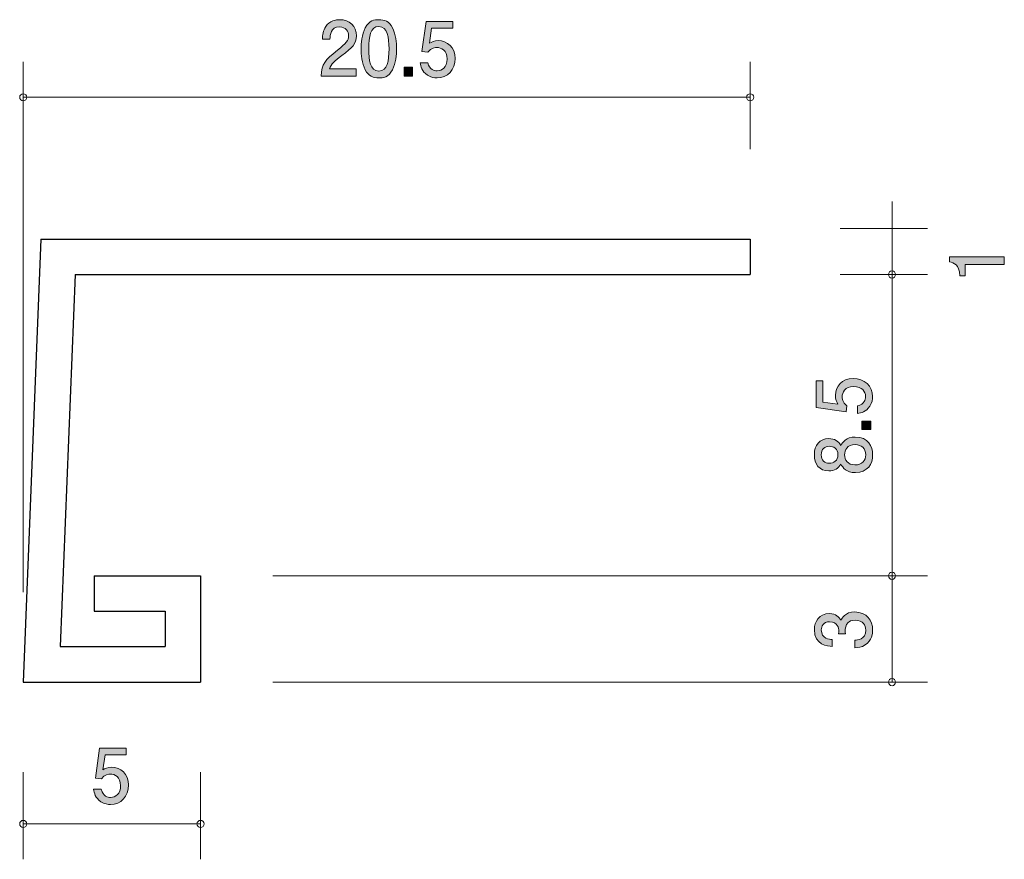
# Model space of a CAD drawing. Units: inches. Extents: x 49 to 76.8, y -101 to -77.3.
import ezdxf

# ---------------------------------------------------------------- set-up
doc = ezdxf.new("R2010")
doc.units = ezdxf.units.IN
doc.header["$MEASUREMENT"] = 0
doc.layers.add('_U+30EC_U+30A4_U+30E4_U+30FC 1', color=7, linetype='Continuous')

# ---------------------------------------------------------------- blocks, each defined once
blk = doc.blocks.new('block 2')
at = {"layer": '_U+30EC_U+30A4_U+30E4_U+30FC 1', "true_color": 0x221814}
h = blk.add_hatch(color=179, dxfattribs=at)
h.dxf.hatch_style = 2
edge = h.paths.add_edge_path()
edge.add_spline(control_points=[(51.592, -99.423), (51.516, -99.423), (51.418, -99.406), (51.321, -99.342), (51.153, -99.233), (51.133, -99.101), (51.115, -98.993), (51.115, -98.993), (51.329, -98.993), (51.329, -98.993), (51.382, -99.192), (51.504, -99.222), (51.594, -99.222), (51.728, -99.222), (51.875, -99.122), (51.875, -98.89), (51.875, -98.634), (51.702, -98.564), (51.586, -98.564), (51.555, -98.564), (51.418, -98.564), (51.333, -98.693), (51.333, -98.693), (51.163, -98.674), (51.163, -98.674), (51.163, -98.674), (51.28, -97.828), (51.28, -97.828), (51.28, -97.828), (52.03, -97.828), (52.03, -97.828), (52.03, -97.828), (52.03, -98.022), (52.03, -98.022), (52.03, -98.022), (51.437, -98.022), (51.437, -98.022), (51.437, -98.022), (51.374, -98.445), (51.374, -98.445), (51.433, -98.412), (51.512, -98.371), (51.626, -98.371), (51.871, -98.371), (52.1, -98.558), (52.1, -98.871), (52.1, -99.188), (51.884, -99.423), (51.592, -99.423)], knot_values=[0, 0, 0, 0, 1, 1, 1, 2, 2, 2, 3, 3, 3, 4, 4, 4, 5, 5, 5, 6, 6, 6, 7, 7, 7, 8, 8, 8, 9, 9, 9, 10, 10, 10, 11, 11, 11, 12, 12, 12, 13, 13, 13, 14, 14, 14, 15, 15, 15, 16, 16, 16, 16], degree=3, periodic=1)
at = {"layer": '_U+30EC_U+30A4_U+30E4_U+30FC 1', "lineweight": 0}
blk.add_open_spline([(51.592, -99.423), (51.516, -99.423), (51.418, -99.406), (51.321, -99.342), (51.153, -99.233), (51.133, -99.101), (51.115, -98.993), (51.115, -98.993), (51.329, -98.993), (51.329, -98.993), (51.382, -99.192), (51.504, -99.222), (51.594, -99.222), (51.728, -99.222), (51.875, -99.122), (51.875, -98.89), (51.875, -98.634), (51.702, -98.564), (51.586, -98.564), (51.555, -98.564), (51.418, -98.564), (51.333, -98.693), (51.333, -98.693), (51.163, -98.674), (51.163, -98.674), (51.163, -98.674), (51.28, -97.828), (51.28, -97.828), (51.28, -97.828), (52.03, -97.828), (52.03, -97.828), (52.03, -97.828), (52.03, -98.022), (52.03, -98.022), (52.03, -98.022), (51.437, -98.022), (51.437, -98.022), (51.437, -98.022), (51.374, -98.445), (51.374, -98.445), (51.433, -98.412), (51.512, -98.371), (51.626, -98.371), (51.871, -98.371), (52.1, -98.558), (52.1, -98.871), (52.1, -99.188), (51.884, -99.423), (51.592, -99.423)], degree=3, knots=[0, 0, 0, 0, 1, 1, 1, 2, 2, 2, 3, 3, 3, 4, 4, 4, 5, 5, 5, 6, 6, 6, 7, 7, 7, 8, 8, 8, 9, 9, 9, 10, 10, 10, 11, 11, 11, 12, 12, 12, 13, 13, 13, 14, 14, 14, 15, 15, 15, 16, 16, 16, 16], dxfattribs=at)
blk = doc.blocks.new('block 3')
at = {"layer": '_U+30EC_U+30A4_U+30E4_U+30FC 1', "true_color": 0x221814}
h = blk.add_hatch(color=179, dxfattribs=at)
h.dxf.hatch_style = 2
edge = h.paths.add_edge_path()
edge.add_spline(control_points=[(58.115, -78.29), (57.905, -78.449), (57.815, -78.523), (57.768, -78.667), (57.768, -78.667), (58.519, -78.667), (58.519, -78.667), (58.519, -78.667), (58.519, -78.872), (58.519, -78.872), (58.519, -78.872), (57.527, -78.872), (57.527, -78.872), (57.558, -78.514), (57.621, -78.436), (57.993, -78.138), (58.239, -77.939), (58.303, -77.871), (58.303, -77.734), (58.303, -77.615), (58.233, -77.484), (58.044, -77.484), (57.793, -77.484), (57.785, -77.715), (57.78, -77.831), (57.78, -77.831), (57.564, -77.831), (57.564, -77.831), (57.572, -77.704), (57.582, -77.592), (57.66, -77.474), (57.766, -77.313), (57.945, -77.279), (58.058, -77.279), (58.325, -77.279), (58.525, -77.463), (58.525, -77.736), (58.525, -77.964), (58.413, -78.064), (58.115, -78.29)], knot_values=[0, 0, 0, 0, 1, 1, 1, 2, 2, 2, 3, 3, 3, 4, 4, 4, 5, 5, 5, 6, 6, 6, 7, 7, 7, 8, 8, 8, 9, 9, 9, 10, 10, 10, 11, 11, 11, 12, 12, 12, 13, 13, 13, 13], degree=3, periodic=1)
h = blk.add_hatch(color=179, dxfattribs=at)
h.dxf.hatch_style = 2
edge = h.paths.add_edge_path()
edge.add_spline(control_points=[(59.542, -78.694), (59.438, -78.904), (59.271, -78.923), (59.158, -78.923), (59.003, -78.923), (58.867, -78.876), (58.775, -78.694), (58.675, -78.5), (58.657, -78.263), (58.657, -78.1), (58.657, -77.956), (58.673, -77.704), (58.775, -77.505), (58.879, -77.302), (59.034, -77.279), (59.158, -77.279), (59.311, -77.279), (59.45, -77.323), (59.542, -77.505), (59.638, -77.698), (59.66, -77.926), (59.66, -78.1), (59.66, -78.271), (59.64, -78.502), (59.542, -78.694)], knot_values=[0, 0, 0, 0, 1, 1, 1, 2, 2, 2, 3, 3, 3, 4, 4, 4, 5, 5, 5, 6, 6, 6, 7, 7, 7, 8, 8, 8, 8], degree=3, periodic=1)
edge = h.paths.add_edge_path()
edge.add_spline(control_points=[(59.158, -77.472), (58.918, -77.472), (58.873, -77.755), (58.873, -78.1), (58.873, -78.419), (58.908, -78.728), (59.158, -78.728), (59.397, -78.728), (59.444, -78.447), (59.444, -78.1), (59.444, -77.78), (59.408, -77.472), (59.158, -77.472)], knot_values=[0, 0, 0, 0, 1, 1, 1, 2, 2, 2, 3, 3, 3, 4, 4, 4, 4], degree=3, periodic=1)
h = blk.add_hatch(color=179, dxfattribs=at)
h.dxf.hatch_style = 2
edge = h.paths.add_edge_path()
edge.add_spline(control_points=[(60.801, -78.923), (60.726, -78.923), (60.628, -78.906), (60.53, -78.842), (60.363, -78.732), (60.343, -78.601), (60.324, -78.493), (60.324, -78.493), (60.538, -78.493), (60.538, -78.493), (60.591, -78.692), (60.714, -78.722), (60.804, -78.722), (60.938, -78.722), (61.085, -78.622), (61.085, -78.39), (61.085, -78.134), (60.912, -78.064), (60.795, -78.064), (60.765, -78.064), (60.628, -78.064), (60.542, -78.193), (60.542, -78.193), (60.373, -78.174), (60.373, -78.174), (60.373, -78.174), (60.489, -77.328), (60.489, -77.328), (60.489, -77.328), (61.24, -77.328), (61.24, -77.328), (61.24, -77.328), (61.24, -77.522), (61.24, -77.522), (61.24, -77.522), (60.646, -77.522), (60.646, -77.522), (60.646, -77.522), (60.583, -77.945), (60.583, -77.945), (60.642, -77.912), (60.722, -77.871), (60.836, -77.871), (61.081, -77.871), (61.31, -78.058), (61.31, -78.371), (61.31, -78.688), (61.093, -78.923), (60.801, -78.923)], knot_values=[0, 0, 0, 0, 1, 1, 1, 2, 2, 2, 3, 3, 3, 4, 4, 4, 5, 5, 5, 6, 6, 6, 7, 7, 7, 8, 8, 8, 9, 9, 9, 10, 10, 10, 11, 11, 11, 12, 12, 12, 13, 13, 13, 14, 14, 14, 15, 15, 15, 16, 16, 16, 16], degree=3, periodic=1)
h = blk.add_hatch(color=179, dxfattribs=at)
h.dxf.hatch_style = 2
h.paths.add_polyline_path([(59.868, -78.872), (59.868, -78.62), (60.11, -78.62), (60.11, -78.872)])
at = {"layer": '_U+30EC_U+30A4_U+30E4_U+30FC 1', "lineweight": 0}
blk.add_lwpolyline([(59.868, -78.872), (59.868, -78.62), (60.11, -78.62), (60.11, -78.872), (59.868, -78.872)], dxfattribs=at)
for points, knots in [([(58.115, -78.29), (57.905, -78.449), (57.815, -78.523), (57.768, -78.667), (57.768, -78.667), (58.519, -78.667), (58.519, -78.667), (58.519, -78.667), (58.519, -78.872), (58.519, -78.872), (58.519, -78.872), (57.527, -78.872), (57.527, -78.872), (57.558, -78.514), (57.621, -78.436), (57.993, -78.138), (58.239, -77.939), (58.303, -77.871), (58.303, -77.734), (58.303, -77.615), (58.233, -77.484), (58.044, -77.484), (57.793, -77.484), (57.785, -77.715), (57.78, -77.831), (57.78, -77.831), (57.564, -77.831), (57.564, -77.831), (57.572, -77.704), (57.582, -77.592), (57.66, -77.474), (57.766, -77.313), (57.945, -77.279), (58.058, -77.279), (58.325, -77.279), (58.525, -77.463), (58.525, -77.736), (58.525, -77.964), (58.413, -78.064), (58.115, -78.29)], [0, 0, 0, 0, 1, 1, 1, 2, 2, 2, 3, 3, 3, 4, 4, 4, 5, 5, 5, 6, 6, 6, 7, 7, 7, 8, 8, 8, 9, 9, 9, 10, 10, 10, 11, 11, 11, 12, 12, 12, 13, 13, 13, 13]), ([(59.542, -78.694), (59.438, -78.904), (59.271, -78.923), (59.158, -78.923), (59.003, -78.923), (58.867, -78.876), (58.775, -78.694), (58.675, -78.5), (58.657, -78.263), (58.657, -78.1), (58.657, -77.956), (58.673, -77.704), (58.775, -77.505), (58.879, -77.302), (59.034, -77.279), (59.158, -77.279), (59.311, -77.279), (59.45, -77.323), (59.542, -77.505), (59.638, -77.698), (59.66, -77.926), (59.66, -78.1), (59.66, -78.271), (59.64, -78.502), (59.542, -78.694)], [0, 0, 0, 0, 1, 1, 1, 2, 2, 2, 3, 3, 3, 4, 4, 4, 5, 5, 5, 6, 6, 6, 7, 7, 7, 8, 8, 8, 8]), ([(60.801, -78.923), (60.726, -78.923), (60.628, -78.906), (60.53, -78.842), (60.363, -78.732), (60.343, -78.601), (60.324, -78.493), (60.324, -78.493), (60.538, -78.493), (60.538, -78.493), (60.591, -78.692), (60.714, -78.722), (60.804, -78.722), (60.938, -78.722), (61.085, -78.622), (61.085, -78.39), (61.085, -78.134), (60.912, -78.064), (60.795, -78.064), (60.765, -78.064), (60.628, -78.064), (60.542, -78.193), (60.542, -78.193), (60.373, -78.174), (60.373, -78.174), (60.373, -78.174), (60.489, -77.328), (60.489, -77.328), (60.489, -77.328), (61.24, -77.328), (61.24, -77.328), (61.24, -77.328), (61.24, -77.522), (61.24, -77.522), (61.24, -77.522), (60.646, -77.522), (60.646, -77.522), (60.646, -77.522), (60.583, -77.945), (60.583, -77.945), (60.642, -77.912), (60.722, -77.871), (60.836, -77.871), (61.081, -77.871), (61.31, -78.058), (61.31, -78.371), (61.31, -78.688), (61.093, -78.923), (60.801, -78.923)], [0, 0, 0, 0, 1, 1, 1, 2, 2, 2, 3, 3, 3, 4, 4, 4, 5, 5, 5, 6, 6, 6, 7, 7, 7, 8, 8, 8, 9, 9, 9, 10, 10, 10, 11, 11, 11, 12, 12, 12, 13, 13, 13, 14, 14, 14, 15, 15, 15, 16, 16, 16, 16]), ([(59.158, -77.472), (58.918, -77.472), (58.873, -77.755), (58.873, -78.1), (58.873, -78.419), (58.908, -78.728), (59.158, -78.728), (59.397, -78.728), (59.444, -78.447), (59.444, -78.1), (59.444, -77.78), (59.408, -77.472), (59.158, -77.472)], [0, 0, 0, 0, 1, 1, 1, 2, 2, 2, 3, 3, 3, 4, 4, 4, 4])]:
    blk.add_open_spline(points, degree=3, knots=knots, dxfattribs=at)
blk = doc.blocks.new('block 4')
at = {"layer": '_U+30EC_U+30A4_U+30E4_U+30FC 1', "true_color": 0x221814}
h = blk.add_hatch(color=179, dxfattribs=at)
h.dxf.hatch_style = 2
edge = h.paths.add_edge_path()
edge.add_spline(control_points=[(73.083, -87.911), (73.083, -87.986), (73.066, -88.084), (73.003, -88.182), (72.893, -88.349), (72.762, -88.37), (72.654, -88.388), (72.654, -88.388), (72.654, -88.174), (72.654, -88.174), (72.853, -88.121), (72.882, -87.999), (72.882, -87.909), (72.882, -87.774), (72.783, -87.627), (72.55, -87.627), (72.294, -87.627), (72.224, -87.801), (72.224, -87.917), (72.224, -87.948), (72.224, -88.084), (72.354, -88.17), (72.354, -88.17), (72.335, -88.339), (72.335, -88.339), (72.335, -88.339), (71.488, -88.223), (71.488, -88.223), (71.488, -88.223), (71.488, -87.472), (71.488, -87.472), (71.488, -87.472), (71.683, -87.472), (71.683, -87.472), (71.683, -87.472), (71.683, -88.066), (71.683, -88.066), (71.683, -88.066), (72.106, -88.129), (72.106, -88.129), (72.072, -88.07), (72.032, -87.99), (72.032, -87.876), (72.032, -87.632), (72.218, -87.403), (72.531, -87.403), (72.849, -87.403), (73.083, -87.619), (73.083, -87.911)], knot_values=[0, 0, 0, 0, 1, 1, 1, 2, 2, 2, 3, 3, 3, 4, 4, 4, 5, 5, 5, 6, 6, 6, 7, 7, 7, 8, 8, 8, 9, 9, 9, 10, 10, 10, 11, 11, 11, 12, 12, 12, 13, 13, 13, 14, 14, 14, 15, 15, 15, 16, 16, 16, 16], degree=3, periodic=1)
h = blk.add_hatch(color=179, dxfattribs=at)
h.dxf.hatch_style = 2
h.paths.add_polyline_path([(73.033, -88.845), (72.781, -88.845), (72.781, -88.602), (73.033, -88.602)])
h = blk.add_hatch(color=179, dxfattribs=at)
h.dxf.hatch_style = 2
edge = h.paths.add_edge_path()
edge.add_spline(control_points=[(73.083, -89.554), (73.083, -89.811), (72.946, -90.056), (72.597, -90.056), (72.341, -90.056), (72.246, -89.919), (72.184, -89.817), (72.125, -89.938), (72.011, -90.011), (71.85, -90.011), (71.575, -90.011), (71.44, -89.819), (71.44, -89.554), (71.44, -89.281), (71.584, -89.097), (71.85, -89.097), (72.011, -89.097), (72.125, -89.173), (72.184, -89.293), (72.235, -89.207), (72.33, -89.054), (72.593, -89.054), (72.967, -89.054), (73.083, -89.324), (73.083, -89.554)], knot_values=[0, 0, 0, 0, 1, 1, 1, 2, 2, 2, 3, 3, 3, 4, 4, 4, 5, 5, 5, 6, 6, 6, 7, 7, 7, 8, 8, 8, 8], degree=3, periodic=1)
edge = h.paths.add_edge_path()
edge.add_spline(control_points=[(71.632, -89.554), (71.632, -89.713), (71.727, -89.795), (71.863, -89.795), (71.985, -89.795), (72.104, -89.725), (72.104, -89.554), (72.104, -89.383), (71.985, -89.313), (71.863, -89.313), (71.727, -89.313), (71.632, -89.397), (71.632, -89.554)], knot_values=[0, 0, 0, 0, 1, 1, 1, 2, 2, 2, 3, 3, 3, 4, 4, 4, 4], degree=3, periodic=1)
edge = h.paths.add_edge_path()
edge.add_spline(control_points=[(72.292, -89.554), (72.292, -89.693), (72.379, -89.84), (72.582, -89.84), (72.787, -89.84), (72.889, -89.717), (72.889, -89.554), (72.889, -89.375), (72.766, -89.269), (72.588, -89.269), (72.366, -89.269), (72.292, -89.426), (72.292, -89.554)], knot_values=[0, 0, 0, 0, 1, 1, 1, 2, 2, 2, 3, 3, 3, 4, 4, 4, 4], degree=3, periodic=1)
at = {"layer": '_U+30EC_U+30A4_U+30E4_U+30FC 1', "lineweight": 0}
blk.add_lwpolyline([(73.033, -88.845), (72.781, -88.845), (72.781, -88.602), (73.033, -88.602), (73.033, -88.845)], dxfattribs=at)
for points, knots in [([(73.083, -87.911), (73.083, -87.986), (73.066, -88.084), (73.003, -88.182), (72.893, -88.349), (72.762, -88.37), (72.654, -88.388), (72.654, -88.388), (72.654, -88.174), (72.654, -88.174), (72.853, -88.121), (72.882, -87.999), (72.882, -87.909), (72.882, -87.774), (72.783, -87.627), (72.55, -87.627), (72.294, -87.627), (72.224, -87.801), (72.224, -87.917), (72.224, -87.948), (72.224, -88.084), (72.354, -88.17), (72.354, -88.17), (72.335, -88.339), (72.335, -88.339), (72.335, -88.339), (71.488, -88.223), (71.488, -88.223), (71.488, -88.223), (71.488, -87.472), (71.488, -87.472), (71.488, -87.472), (71.683, -87.472), (71.683, -87.472), (71.683, -87.472), (71.683, -88.066), (71.683, -88.066), (71.683, -88.066), (72.106, -88.129), (72.106, -88.129), (72.072, -88.07), (72.032, -87.99), (72.032, -87.876), (72.032, -87.632), (72.218, -87.403), (72.531, -87.403), (72.849, -87.403), (73.083, -87.619), (73.083, -87.911)], [0, 0, 0, 0, 1, 1, 1, 2, 2, 2, 3, 3, 3, 4, 4, 4, 5, 5, 5, 6, 6, 6, 7, 7, 7, 8, 8, 8, 9, 9, 9, 10, 10, 10, 11, 11, 11, 12, 12, 12, 13, 13, 13, 14, 14, 14, 15, 15, 15, 16, 16, 16, 16]), ([(73.083, -89.554), (73.083, -89.811), (72.946, -90.056), (72.597, -90.056), (72.341, -90.056), (72.246, -89.919), (72.184, -89.817), (72.125, -89.938), (72.011, -90.011), (71.85, -90.011), (71.575, -90.011), (71.44, -89.819), (71.44, -89.554), (71.44, -89.281), (71.584, -89.097), (71.85, -89.097), (72.011, -89.097), (72.125, -89.173), (72.184, -89.293), (72.235, -89.207), (72.33, -89.054), (72.593, -89.054), (72.967, -89.054), (73.083, -89.324), (73.083, -89.554)], [0, 0, 0, 0, 1, 1, 1, 2, 2, 2, 3, 3, 3, 4, 4, 4, 5, 5, 5, 6, 6, 6, 7, 7, 7, 8, 8, 8, 8]), ([(71.632, -89.554), (71.632, -89.713), (71.727, -89.795), (71.863, -89.795), (71.985, -89.795), (72.104, -89.725), (72.104, -89.554), (72.104, -89.383), (71.985, -89.313), (71.863, -89.313), (71.727, -89.313), (71.632, -89.397), (71.632, -89.554)], [0, 0, 0, 0, 1, 1, 1, 2, 2, 2, 3, 3, 3, 4, 4, 4, 4]), ([(72.292, -89.554), (72.292, -89.693), (72.379, -89.84), (72.582, -89.84), (72.787, -89.84), (72.889, -89.717), (72.889, -89.554), (72.889, -89.375), (72.766, -89.269), (72.588, -89.269), (72.366, -89.269), (72.292, -89.426), (72.292, -89.554)], [0, 0, 0, 0, 1, 1, 1, 2, 2, 2, 3, 3, 3, 4, 4, 4, 4])]:
    blk.add_open_spline(points, degree=3, knots=knots, dxfattribs=at)
blk = doc.blocks.new('block 5')
at = {"layer": '_U+30EC_U+30A4_U+30E4_U+30FC 1', "true_color": 0x221814}
h = blk.add_hatch(color=179, dxfattribs=at)
h.dxf.hatch_style = 2
edge = h.paths.add_edge_path()
edge.add_spline(control_points=[(73.083, -94.495), (73.083, -94.587), (73.062, -94.797), (72.876, -94.918), (72.764, -94.989), (72.665, -94.993), (72.58, -94.997), (72.58, -94.997), (72.58, -94.785), (72.58, -94.785), (72.654, -94.783), (72.889, -94.773), (72.889, -94.499), (72.889, -94.367), (72.819, -94.22), (72.591, -94.22), (72.474, -94.22), (72.426, -94.257), (72.394, -94.287), (72.32, -94.359), (72.307, -94.471), (72.307, -94.524), (72.307, -94.542), (72.309, -94.577), (72.313, -94.603), (72.313, -94.603), (72.119, -94.603), (72.119, -94.603), (72.125, -94.567), (72.127, -94.526), (72.127, -94.52), (72.127, -94.457), (72.106, -94.265), (71.869, -94.265), (71.691, -94.265), (71.636, -94.391), (71.636, -94.497), (71.636, -94.753), (71.869, -94.76), (71.941, -94.765), (71.941, -94.765), (71.941, -94.961), (71.941, -94.961), (71.816, -94.952), (71.44, -94.926), (71.44, -94.485), (71.44, -94.269), (71.567, -94.036), (71.863, -94.036), (72.049, -94.036), (72.131, -94.128), (72.193, -94.224), (72.22, -94.165), (72.3, -93.989), (72.578, -93.989), (72.916, -93.989), (73.083, -94.228), (73.083, -94.495)], knot_values=[0, 0, 0, 0, 1, 1, 1, 2, 2, 2, 3, 3, 3, 4, 4, 4, 5, 5, 5, 6, 6, 6, 7, 7, 7, 8, 8, 8, 9, 9, 9, 10, 10, 10, 11, 11, 11, 12, 12, 12, 13, 13, 13, 14, 14, 14, 15, 15, 15, 16, 16, 16, 17, 17, 17, 18, 18, 18, 19, 19, 19, 19], degree=3, periodic=1)
at = {"layer": '_U+30EC_U+30A4_U+30E4_U+30FC 1', "lineweight": 0}
blk.add_open_spline([(73.083, -94.495), (73.083, -94.587), (73.062, -94.797), (72.876, -94.918), (72.764, -94.989), (72.665, -94.993), (72.58, -94.997), (72.58, -94.997), (72.58, -94.785), (72.58, -94.785), (72.654, -94.783), (72.889, -94.773), (72.889, -94.499), (72.889, -94.367), (72.819, -94.22), (72.591, -94.22), (72.474, -94.22), (72.426, -94.257), (72.394, -94.287), (72.32, -94.359), (72.307, -94.471), (72.307, -94.524), (72.307, -94.542), (72.309, -94.577), (72.313, -94.603), (72.313, -94.603), (72.119, -94.603), (72.119, -94.603), (72.125, -94.567), (72.127, -94.526), (72.127, -94.52), (72.127, -94.457), (72.106, -94.265), (71.869, -94.265), (71.691, -94.265), (71.636, -94.391), (71.636, -94.497), (71.636, -94.753), (71.869, -94.76), (71.941, -94.765), (71.941, -94.765), (71.941, -94.961), (71.941, -94.961), (71.816, -94.952), (71.44, -94.926), (71.44, -94.485), (71.44, -94.269), (71.567, -94.036), (71.863, -94.036), (72.049, -94.036), (72.131, -94.128), (72.193, -94.224), (72.22, -94.165), (72.3, -93.989), (72.578, -93.989), (72.916, -93.989), (73.083, -94.228), (73.083, -94.495)], degree=3, knots=[0, 0, 0, 0, 1, 1, 1, 2, 2, 2, 3, 3, 3, 4, 4, 4, 5, 5, 5, 6, 6, 6, 7, 7, 7, 8, 8, 8, 9, 9, 9, 10, 10, 10, 11, 11, 11, 12, 12, 12, 13, 13, 13, 14, 14, 14, 15, 15, 15, 16, 16, 16, 17, 17, 17, 18, 18, 18, 19, 19, 19, 19], dxfattribs=at)
blk = doc.blocks.new('block 6')
at = {"layer": '_U+30EC_U+30A4_U+30E4_U+30FC 1', "true_color": 0x221814}
h = blk.add_hatch(color=179, dxfattribs=at)
h.dxf.hatch_style = 2
edge = h.paths.add_edge_path()
edge.add_spline(control_points=[(76.796, -84.186), (76.796, -84.186), (75.692, -84.186), (75.692, -84.186), (75.692, -84.186), (75.692, -84.504), (75.692, -84.504), (75.692, -84.504), (75.544, -84.504), (75.544, -84.504), (75.529, -84.184), (75.366, -84.139), (75.252, -84.11), (75.252, -84.11), (75.252, -83.97), (75.252, -83.97), (75.252, -83.97), (76.796, -83.97), (76.796, -83.97), (76.796, -83.97), (76.796, -84.186), (76.796, -84.186)], knot_values=[0, 0, 0, 0, 1, 1, 1, 2, 2, 2, 3, 3, 3, 4, 4, 4, 5, 5, 5, 6, 6, 6, 7, 7, 7, 7], degree=3, periodic=1)
at = {"layer": '_U+30EC_U+30A4_U+30E4_U+30FC 1', "lineweight": 0}
blk.add_open_spline([(76.796, -84.186), (76.796, -84.186), (75.692, -84.186), (75.692, -84.186), (75.692, -84.186), (75.692, -84.504), (75.692, -84.504), (75.692, -84.504), (75.544, -84.504), (75.544, -84.504), (75.529, -84.184), (75.366, -84.139), (75.252, -84.11), (75.252, -84.11), (75.252, -83.97), (75.252, -83.97), (75.252, -83.97), (76.796, -83.97), (76.796, -83.97), (76.796, -83.97), (76.796, -84.186), (76.796, -84.186)], degree=3, knots=[0, 0, 0, 0, 1, 1, 1, 2, 2, 2, 3, 3, 3, 4, 4, 4, 5, 5, 5, 6, 6, 6, 7, 7, 7, 7], dxfattribs=at)

msp = doc.modelspace()

# ---------------------------------------------------------------- linework, layer by layer
at = {"layer": '_U+30EC_U+30A4_U+30E4_U+30FC 1', "color": 179, "lineweight": 9, "true_color": 0x221814}
for points in [[(49.129, -93.428), (49.129, -78.468)], [(69.629, -80.928), (69.629, -78.468)], [(49.129, -79.468), (69.629, -79.468)], [(73.629, -82.41), (73.629, -92.969)], [(72.169, -83.175), (74.629, -83.175)], [(72.169, -84.468), (74.629, -84.468)], [(56.169, -92.969), (74.629, -92.969)], [(73.629, -92.969), (73.629, -95.969)], [(56.169, -95.969), (74.629, -95.969)], [(49.129, -98.508), (49.129, -100.968)], [(54.129, -98.508), (54.129, -100.968)], [(49.129, -99.968), (54.129, -99.968)]]:
    msp.add_lwpolyline(points, dxfattribs=at)
at = {"layer": '_U+30EC_U+30A4_U+30E4_U+30FC 1', "color": 179, "lineweight": 25, "true_color": 0x221814}
for points in [[(49.629, -83.469), (49.129, -95.969)], [(49.629, -83.469), (69.629, -83.469)], [(69.629, -83.469), (69.629, -84.468)], [(50.59, -84.468), (50.17, -94.968)], [(50.59, -84.468), (69.629, -84.468)], [(51.129, -92.969), (54.129, -92.969)], [(51.129, -92.969), (51.129, -93.968)], [(54.129, -92.969), (54.129, -95.969)], [(51.129, -93.968), (53.129, -93.968)], [(53.129, -93.968), (53.129, -94.968)], [(50.17, -94.968), (53.129, -94.968)], [(49.129, -95.969), (54.129, -95.969)]]:
    msp.add_lwpolyline(points, dxfattribs=at)
at = {"layer": '_U+30EC_U+30A4_U+30E4_U+30FC 1', "color": 179, "lineweight": 9, "true_color": 0x221814}
for points in [[(49.229, -79.468), (49.229, -79.413), (49.184, -79.368), (49.129, -79.368), (49.074, -79.368), (49.029, -79.413), (49.029, -79.468), (49.029, -79.523), (49.074, -79.568), (49.129, -79.568), (49.184, -79.568), (49.229, -79.523), (49.229, -79.468)], [(69.729, -79.468), (69.729, -79.413), (69.685, -79.368), (69.629, -79.368), (69.574, -79.368), (69.529, -79.413), (69.529, -79.468), (69.529, -79.523), (69.574, -79.568), (69.629, -79.568), (69.685, -79.568), (69.729, -79.523), (69.729, -79.468)], [(73.729, -84.468), (73.729, -84.413), (73.684, -84.368), (73.629, -84.368), (73.574, -84.368), (73.529, -84.413), (73.529, -84.468), (73.529, -84.524), (73.574, -84.568), (73.629, -84.568), (73.684, -84.568), (73.729, -84.524), (73.729, -84.468)], [(73.729, -92.969), (73.729, -92.914), (73.684, -92.869), (73.629, -92.869), (73.574, -92.869), (73.529, -92.914), (73.529, -92.969), (73.529, -93.024), (73.574, -93.069), (73.629, -93.069), (73.684, -93.069), (73.729, -93.024), (73.729, -92.969)], [(73.729, -95.969), (73.729, -95.914), (73.684, -95.869), (73.629, -95.869), (73.574, -95.869), (73.529, -95.914), (73.529, -95.969), (73.529, -96.024), (73.574, -96.069), (73.629, -96.069), (73.684, -96.069), (73.729, -96.024), (73.729, -95.969)], [(49.229, -99.968), (49.229, -99.913), (49.184, -99.868), (49.129, -99.868), (49.074, -99.868), (49.029, -99.913), (49.029, -99.968), (49.029, -100.023), (49.074, -100.068), (49.129, -100.068), (49.184, -100.068), (49.229, -100.023), (49.229, -99.968)], [(54.229, -99.968), (54.229, -99.913), (54.184, -99.868), (54.129, -99.868), (54.074, -99.868), (54.029, -99.913), (54.029, -99.968), (54.029, -100.023), (54.074, -100.068), (54.129, -100.068), (54.184, -100.068), (54.229, -100.023), (54.229, -99.968)]]:
    msp.add_open_spline(points, degree=3, knots=[0, 0, 0, 0, 1, 1, 1, 2, 2, 2, 3, 3, 3, 4, 4, 4, 4], dxfattribs=at)

# ---------------------------------------------------------------- block references
at = {"layer": '_U+30EC_U+30A4_U+30E4_U+30FC 1'}
for name in ['block 3', 'block 6', 'block 4', 'block 5', 'block 2']:
    msp.add_blockref(name, (0, 0), dxfattribs=at)

doc.saveas('drawing.dxf')
